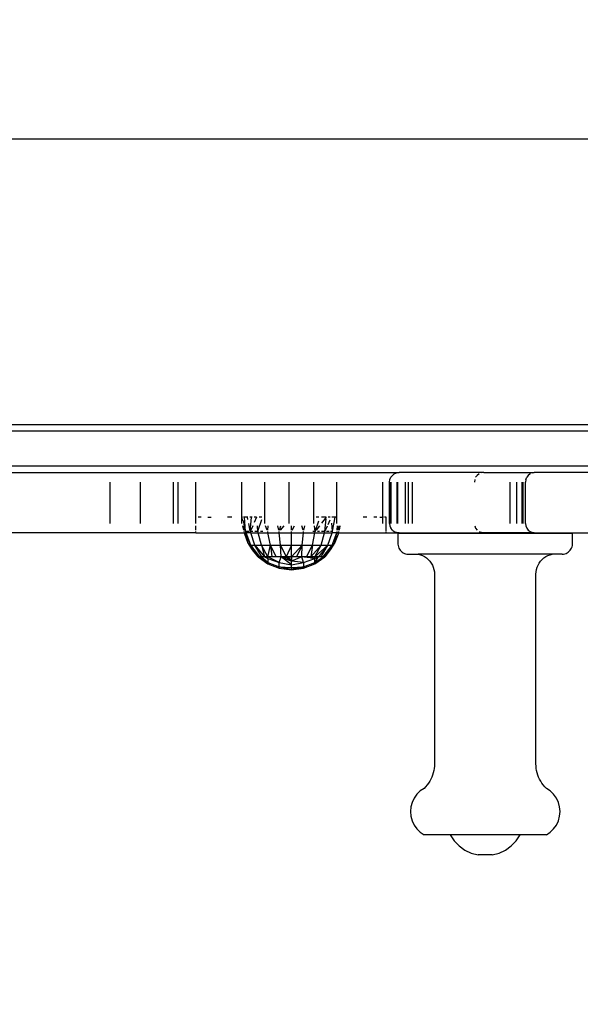
# Model space of a CAD drawing. Units: millimetres. Extents: x 31092 to 42645, y -7898 to 3779.
# Drawn here: x 38132 to 38309, y -1338 to -1028 of the extents above; entities that cross this region are included whole.
import ezdxf

# ---------------------------------------------------------------- set-up
doc = ezdxf.new("R2010")
doc.units = ezdxf.units.MM
doc.layers.add('Strefa bezpieczna', color=8, linetype='Continuous')
doc.dimstyles.get("Standard").update_dxf_attribs({"dimtxt": 180, "dimasz": 200, "dimexe": 0.18, "dimexo": 0.0625, "dimgap": 200, "dimtad": 0, "dimtih": 1, "dimtoh": 1, "dimlfac": 0.001, "dimzin": 0, "dimdsep": 46, "dimtxsty": 'Standard', "dimcen": 0.09, "dimse1": 1, "dimse2": 1, "dimadec": 0, "dimazin": 0, "dimtfac": 1, "dimtdec": 4, "dimtofl": 0, "dimtmove": 0, "dimatfit": 3, "dimfxl": 1, "dimtolj": 1, "dimtzin": 0, "dimarcsym": 0})

# ---------------------------------------------------------------- blocks, each defined once
blk = doc.blocks.new('*D102')
at = {"layer": 'Defpoints', "color": 0}
for p in [(42645.15, 3661.1), (42645.15, -2401.41), (33258.9, -3480.97)]:
    blk.add_point(p, dxfattribs=at)
at = {"layer": 'Strefa bezpieczna', "color": 0, "lineweight": -2}
for p, q in [((33458.9, 3661.1), (37482.02, 3661.1)), ((42445.15, 3661.1), (38422.02, 3661.1))]:
    blk.add_line(p, q, dxfattribs=at)
at = {"layer": 'Strefa bezpieczna', "color": 0}
for points in [[(33458.9, 3694.44), (33458.9, 3627.77), (33258.9, 3661.1)], [(42445.15, 3627.77), (42445.15, 3694.44), (42645.15, 3661.1)]]:
    blk.add_solid(points, dxfattribs=at)
at = {"layer": 'Strefa bezpieczna', "color": 0, "insert": (37952.02, 3661.1), "char_height": 180, "attachment_point": 5}
blk.add_mtext('\\A1;9.39', dxfattribs=at)
blk = doc.blocks.new('*D103')
at = {"layer": 'Defpoints', "color": 0}
for p in [(41145.15, 3117.02), (41145.15, -1961.92), (34758.9, -3480.96)]:
    blk.add_point(p, dxfattribs=at)
at = {"layer": 'Strefa bezpieczna', "color": 0, "lineweight": -2}
for p, q in [((34958.9, 3117.02), (37482.02, 3117.02)), ((40945.15, 3117.02), (38422.02, 3117.02))]:
    blk.add_line(p, q, dxfattribs=at)
at = {"layer": 'Strefa bezpieczna', "color": 0}
for points in [[(34958.9, 3150.36), (34958.9, 3083.69), (34758.9, 3117.02)], [(40945.15, 3083.69), (40945.15, 3150.36), (41145.15, 3117.02)]]:
    blk.add_solid(points, dxfattribs=at)
at = {"layer": 'Strefa bezpieczna', "color": 0, "insert": (37952.02, 3117.02), "char_height": 180, "attachment_point": 5}
blk.add_mtext('\\A1;6.39', dxfattribs=at)
blk = doc.blocks.new('*D104')
at = {"layer": 'Defpoints', "color": 0}
for p in [(39023.91, 2568.2), (31398.45, -7897.84), (38340.38, -7897.84)]:
    blk.add_point(p, dxfattribs=at)
at = {"layer": 'Strefa bezpieczna', "color": 0, "lineweight": -2}
for p, q in [((31398.45, 2368.2), (31398.45, -2374.82)), ((31398.45, -7697.84), (31398.45, -2954.82))]:
    blk.add_line(p, q, dxfattribs=at)
at = {"layer": 'Strefa bezpieczna', "color": 0}
for points in [[(31431.78, 2368.2), (31365.12, 2368.2), (31398.45, 2568.2)], [(31365.12, -7697.84), (31431.78, -7697.84), (31398.45, -7897.84)]]:
    blk.add_solid(points, dxfattribs=at)
at = {"layer": 'Strefa bezpieczna', "color": 0, "insert": (31398.45, -2664.82), "char_height": 180, "attachment_point": 5}
blk.add_mtext('\\A1;10.47', dxfattribs=at)
blk = doc.blocks.new('*D105')
at = {"layer": 'Defpoints', "color": 0}
for p in [(39310.15, 1068.2), (32595.08, -6397.84), (38125.15, -6397.84)]:
    blk.add_point(p, dxfattribs=at)
at = {"layer": 'Strefa bezpieczna', "color": 0, "lineweight": -2}
for p, q in [((32595.08, 868.2), (32595.08, -2374.82)), ((32595.08, -6197.84), (32595.08, -2954.82))]:
    blk.add_line(p, q, dxfattribs=at)
at = {"layer": 'Strefa bezpieczna', "color": 0}
for points in [[(32628.41, 868.2), (32561.75, 868.2), (32595.08, 1068.2)], [(32561.75, -6197.84), (32628.41, -6197.84), (32595.08, -6397.84)]]:
    blk.add_solid(points, dxfattribs=at)
at = {"layer": 'Strefa bezpieczna', "color": 0, "insert": (32595.08, -2664.82), "char_height": 180, "attachment_point": 5}
blk.add_mtext('\\A1;7.47', dxfattribs=at)

msp = doc.modelspace()

# ---------------------------------------------------------------- linework, layer by layer
for p, q in [((38475.148, -1065.961), (37775.148, -1065.961)), ((38475.148, -1155.961), (37775.148, -1155.961)), ((38521.27, -1157.961), (37728.969, -1157.961)), ((38521.27, -1168.961), (37728.969, -1168.961)), ((38116.163, -1170.961), (38251.47, -1170.961)), ((38249.347, -1171.84), (38249.969, -1171.363)), ((38249.969, -1171.363), (38250.693, -1171.064)), ((38250.693, -1171.064), (38251.47, -1170.961)), ((38278.218, -1170.961), (38251.47, -1170.961)), ((38276.693, -1171.363), (38276.072, -1171.84)), ((38278.218, -1170.961), (38277.417, -1171.064)), ((38278.218, -1170.961), (38293.986, -1170.961)), ((38292.764, -1171.363), (38292.143, -1171.84)), ((38292.841, -1171.332), (38292.764, -1171.363)), ((38293.488, -1171.064), (38293.986, -1170.961)), ((38317.553, -1170.961), (38293.986, -1170.961)), ((38160.347, -1173.961), (38160.347, -1186.961)), ((38169.907, -1173.961), (38169.907, -1186.961)), ((38180.343, -1173.961), (38180.343, -1186.961)), ((38181.813, -1173.961), (38181.813, -1186.961)), ((38187.311, -1173.961), (38187.311, -1186.961)), ((38201.874, -1173.961), (38201.874, -1184.961)), ((38209.026, -1173.961), (38209.026, -1186.961)), ((38216.795, -1173.961), (38216.795, -1186.961)), ((38224.565, -1173.961), (38224.565, -1186.961)), ((38231.709, -1173.961), (38231.709, -1184.961)), ((38246.295, -1173.961), (38246.295, -1184.961)), ((38248.468, -1173.961), (38248.57, -1173.185)), ((38248.468, -1186.961), (38248.468, -1173.961)), ((38248.507, -1186.961), (38248.507, -1173.961)), ((38248.57, -1173.185), (38248.87, -1172.461)), ((38248.87, -1172.461), (38249.347, -1171.84)), ((38248.968, -1186.961), (38248.968, -1173.961)), ((38250.92, -1186.961), (38250.92, -1173.961)), ((38251.079, -1186.961), (38251.079, -1173.961)), ((38253.42, -1173.961), (38253.42, -1186.961)), ((38254.292, -1173.961), (38254.292, -1186.961)), ((38255.721, -1186.961), (38255.721, -1173.961)), ((38275.295, -1173.185), (38275.193, -1173.961)), ((38276.072, -1171.84), (38275.595, -1172.461)), ((38286.419, -1186.961), (38286.419, -1173.961)), ((38288.566, -1186.961), (38288.566, -1173.961)), ((38290.257, -1186.961), (38290.257, -1173.961)), ((38290.541, -1186.961), (38290.541, -1173.961)), ((38291.367, -1173.185), (38291.267, -1173.961)), ((38291.267, -1186.961), (38291.267, -1173.961)), ((38291.367, -1173.185), (38291.666, -1172.461)), ((38292.143, -1171.84), (38291.666, -1172.461)), ((38189.117, -1184.961), (38188.182, -1184.961)), ((38191.174, -1184.961), (38192.297, -1184.961)), ((38198.833, -1184.961), (38197.404, -1184.961)), ((38201.874, -1184.961), (38201.874, -1186.961)), ((38202.047, -1184.961), (38201.874, -1184.961)), ((38202.126, -1186.121), (38202.047, -1184.961)), ((38202.126, -1184.961), (38202.047, -1184.961)), ((38202.806, -1184.961), (38202.456, -1184.961)), ((38203.081, -1189.39), (38202.456, -1186.106)), ((38203.081, -1189.39), (38202.806, -1184.961)), ((38203.737, -1184.961), (38202.806, -1184.961)), ((38203.879, -1185.715), (38203.737, -1184.961)), ((38203.879, -1184.961), (38203.737, -1184.961)), ((38204.599, -1189.519), (38204.115, -1186.961)), ((38205.007, -1184.961), (38204.483, -1184.961)), ((38204.599, -1189.519), (38205.007, -1184.961)), ((38205.142, -1184.961), (38205.007, -1184.961)), ((38206.587, -1184.961), (38205.849, -1186.653)), ((38206.587, -1184.961), (38205.849, -1184.961)), ((38206.599, -1185.103), (38206.587, -1184.961)), ((38207.115, -1189.083), (38208.195, -1185.714)), ((38208.195, -1184.961), (38207.384, -1184.961)), ((38225.023, -1189.519), (38226.212, -1186.205)), ((38226.212, -1184.961), (38225.398, -1184.961)), ((38228.458, -1184.961), (38226.998, -1184.961)), ((38228.458, -1185.026), (38226.998, -1186.936)), ((38228.119, -1189.519), (38228.458, -1185.54)), ((38229.09, -1187.27), (38229.721, -1185.81)), ((38229.721, -1184.961), (38229.117, -1184.961)), ((38231.358, -1184.961), (38230.262, -1184.961)), ((38230.485, -1189.402), (38230.262, -1186.912)), ((38230.523, -1189.371), (38231.358, -1184.961)), ((38231.709, -1184.961), (38231.358, -1184.961)), ((38231.709, -1184.961), (38231.709, -1186.961)), ((38241.3, -1184.961), (38240.114, -1184.961)), ((38244.485, -1184.961), (38243.486, -1184.961)), ((38245.422, -1184.961), (38246.295, -1184.961)), ((38246.295, -1184.961), (38246.295, -1186.961)), ((38246.545, -1184.961), (38246.295, -1184.961)), ((38247.401, -1184.961), (38246.873, -1184.961)), ((38247.401, -1189.326), (38247.401, -1184.961)), ((38248.468, -1186.961), (38248.57, -1187.738)), ((38291.267, -1186.961), (38291.366, -1187.738)), ((38187.446, -1189.961), (38115.776, -1189.961)), ((38187.446, -1189.102), (38187.446, -1187.738)), ((38187.446, -1189.961), (38187.446, -1189.508)), ((38187.446, -1189.961), (38202.746, -1189.961)), ((38202.546, -1189.083), (38202.239, -1187.738)), ((38203.018, -1189.339), (38202.239, -1187.738)), ((38202.746, -1189.961), (38202.654, -1189.559)), ((38202.847, -1190.405), (38202.746, -1189.961)), ((38202.746, -1189.961), (38202.977, -1189.961)), ((38202.977, -1189.961), (38202.847, -1190.405)), ((38203.094, -1189.559), (38202.977, -1189.961)), ((38202.977, -1189.961), (38203.21, -1189.961)), ((38203.276, -1189.961), (38203.121, -1189.559)), ((38203.121, -1189.559), (38203.21, -1189.961)), ((38203.21, -1189.961), (38203.872, -1192.967)), ((38203.21, -1189.961), (38203.276, -1189.961)), ((38204.098, -1189.519), (38203.24, -1189.519)), ((38204.753, -1193.782), (38203.276, -1189.961)), ((38204.752, -1189.961), (38203.276, -1189.961)), ((38204.599, -1189.519), (38204.493, -1189.519)), ((38205.376, -1187.738), (38204.599, -1189.519)), ((38205.446, -1189.519), (38204.599, -1189.519)), ((38204.752, -1189.961), (38204.599, -1189.519)), ((38206.076, -1193.782), (38204.752, -1189.961)), ((38204.752, -1189.961), (38207.1, -1189.961)), ((38206.975, -1189.519), (38205.993, -1189.519)), ((38206.975, -1189.519), (38206.823, -1187.738)), ((38206.975, -1189.519), (38207.06, -1189.255)), ((38207.204, -1189.519), (38206.975, -1189.519)), ((38207.1, -1189.961), (38206.975, -1189.519)), ((38208.181, -1193.782), (38207.1, -1189.961)), ((38207.1, -1189.961), (38210.16, -1189.961)), ((38208.531, -1189.519), (38207.856, -1189.519)), ((38209.915, -1189.083), (38209.433, -1187.738)), ((38210.16, -1189.961), (38210.08, -1189.559)), ((38210.114, -1189.083), (38210.243, -1187.738)), ((38210.924, -1193.782), (38210.16, -1189.961)), ((38210.16, -1189.961), (38213.723, -1189.961)), ((38213.589, -1189.083), (38213.318, -1187.738)), ((38213.723, -1189.961), (38213.682, -1189.559)), ((38214.119, -1193.782), (38213.723, -1189.961)), ((38213.723, -1189.961), (38217.547, -1189.961)), ((38213.816, -1189.083), (38214.242, -1187.738)), ((38215.19, -1187.738), (38214.048, -1189.083)), ((38217.547, -1189.083), (38217.547, -1187.738)), ((38217.547, -1189.961), (38217.547, -1189.559)), ((38217.547, -1193.782), (38217.547, -1189.961)), ((38217.547, -1189.961), (38221.371, -1189.961)), ((38217.78, -1189.083), (38218.495, -1187.738)), ((38221.278, -1189.083), (38220.852, -1187.738)), ((38220.976, -1193.782), (38221.371, -1189.961)), ((38221.371, -1189.961), (38221.413, -1189.559)), ((38221.371, -1189.961), (38224.934, -1189.961)), ((38221.505, -1189.083), (38221.777, -1187.738)), ((38224.17, -1193.782), (38224.934, -1189.961)), ((38225.023, -1189.519), (38224.317, -1189.519)), ((38225.023, -1189.519), (38224.851, -1187.738)), ((38224.934, -1189.961), (38225.023, -1189.519)), ((38224.934, -1189.961), (38227.994, -1189.961)), ((38225.095, -1189.425), (38225.023, -1189.519)), ((38225.067, -1189.519), (38225.023, -1189.519)), ((38226.385, -1187.738), (38225.357, -1189.083)), ((38226.394, -1189.519), (38225.742, -1189.519)), ((38226.914, -1193.782), (38227.994, -1189.961)), ((38228.119, -1189.519), (38227.018, -1189.519)), ((38227.994, -1189.961), (38228.119, -1189.519)), ((38227.994, -1189.961), (38230.342, -1189.961)), ((38228.119, -1189.519), (38228.888, -1187.738)), ((38228.153, -1189.519), (38228.119, -1189.519)), ((38229.495, -1189.519), (38228.653, -1189.519)), ((38229.019, -1193.782), (38230.342, -1189.961)), ((38230.34, -1189.519), (38229.828, -1189.519)), ((38230.342, -1189.961), (38230.481, -1189.559)), ((38230.342, -1193.782), (38231.818, -1189.961)), ((38231.818, -1189.961), (38230.342, -1189.961)), ((38231.222, -1192.967), (38231.885, -1189.961)), ((38231.818, -1189.961), (38231.973, -1189.559)), ((38231.885, -1189.961), (38231.818, -1189.961)), ((38231.885, -1189.961), (38231.973, -1189.559)), ((38232.118, -1189.961), (38231.885, -1189.961)), ((38232.118, -1189.961), (38232.001, -1189.559)), ((38232.018, -1189.083), (38232.106, -1187.738)), ((38232.072, -1189.083), (38232.328, -1187.738)), ((38232.247, -1190.405), (38232.118, -1189.961)), ((38232.348, -1189.961), (38232.118, -1189.961)), ((38232.2, -1189.083), (38232.855, -1187.738)), ((38232.348, -1189.961), (38232.247, -1190.405)), ((38232.44, -1189.559), (38232.348, -1189.961)), ((38232.348, -1189.961), (38247.401, -1189.961)), ((38232.855, -1187.738), (38232.549, -1189.083)), ((38247.401, -1189.961), (38247.401, -1189.559)), ((38247.401, -1189.961), (38251.47, -1189.961)), ((38248.57, -1187.738), (38248.87, -1188.461)), ((38249.347, -1189.083), (38248.87, -1188.461)), ((38249.347, -1189.083), (38249.969, -1189.559)), ((38249.969, -1189.559), (38250.693, -1189.859)), ((38251.47, -1189.961), (38250.693, -1189.859)), ((38251.104, -1190.047), (38251.104, -1193.552)), ((38251.104, -1190.047), (38306.104, -1190.047)), ((38251.47, -1189.961), (38278.213, -1189.961)), ((38275.295, -1187.738), (38275.595, -1188.461)), ((38275.595, -1188.461), (38276.072, -1189.083)), ((38276.693, -1189.559), (38277.417, -1189.859)), ((38278.213, -1189.961), (38277.417, -1189.859)), ((38293.986, -1189.961), (38278.213, -1189.961)), ((38291.366, -1187.738), (38291.666, -1188.461)), ((38291.666, -1188.461), (38292.143, -1189.083)), ((38292.143, -1189.083), (38292.764, -1189.559)), ((38292.764, -1189.559), (38293.488, -1189.859)), ((38293.488, -1189.859), (38293.986, -1189.961)), ((38293.986, -1189.961), (38313.896, -1189.961)), ((38306.104, -1193.552), (38306.104, -1190.047)), ((38203.872, -1192.967), (38202.847, -1190.405)), ((38205.284, -1195.339), (38203.872, -1192.967)), ((38204.753, -1193.782), (38203.872, -1192.967)), ((38231.222, -1192.967), (38229.811, -1195.339)), ((38230.342, -1193.782), (38231.222, -1192.967)), ((38232.247, -1190.405), (38231.222, -1192.967)), ((38207.561, -1197.461), (38204.753, -1193.782)), ((38204.753, -1193.782), (38207.177, -1197.461)), ((38204.753, -1193.782), (38205.284, -1195.339)), ((38204.753, -1193.782), (38206.076, -1193.782)), ((38207.047, -1197.461), (38205.284, -1195.339)), ((38205.284, -1195.339), (38207.177, -1197.461)), ((38208.192, -1197.461), (38206.076, -1193.782)), ((38206.076, -1193.782), (38208.181, -1193.782)), ((38206.076, -1193.782), (38209.053, -1197.461)), ((38210.123, -1197.461), (38208.181, -1193.782)), ((38208.181, -1193.782), (38209.053, -1197.461)), ((38208.181, -1193.782), (38210.924, -1193.782)), ((38210.123, -1197.461), (38210.924, -1193.782)), ((38212.78, -1197.461), (38210.924, -1193.782)), ((38210.924, -1193.782), (38211.375, -1197.461)), ((38210.924, -1193.782), (38214.119, -1193.782)), ((38214.303, -1197.461), (38214.119, -1193.782)), ((38214.119, -1193.782), (38217.547, -1193.782)), ((38214.119, -1193.782), (38215.905, -1197.461)), ((38217.547, -1193.782), (38215.905, -1197.461)), ((38217.547, -1197.461), (38217.547, -1193.782)), ((38217.547, -1193.782), (38220.976, -1193.782)), ((38217.547, -1197.461), (38220.976, -1193.782)), ((38220.976, -1193.782), (38219.19, -1197.461)), ((38220.792, -1197.461), (38220.976, -1193.782)), ((38220.976, -1193.782), (38224.17, -1193.782)), ((38222.314, -1197.461), (38224.17, -1193.782)), ((38226.914, -1193.782), (38223.719, -1197.461)), ((38224.17, -1193.782), (38223.719, -1197.461)), ((38224.17, -1193.782), (38226.914, -1193.782)), ((38224.972, -1197.461), (38226.914, -1193.782)), ((38224.972, -1197.461), (38229.019, -1193.782)), ((38229.019, -1193.782), (38226.042, -1197.461)), ((38226.903, -1197.461), (38229.019, -1193.782)), ((38226.914, -1193.782), (38229.019, -1193.782)), ((38227.533, -1197.461), (38230.342, -1193.782)), ((38230.342, -1193.782), (38227.918, -1197.461)), ((38227.918, -1197.461), (38229.811, -1195.339)), ((38229.811, -1195.339), (38228.047, -1197.461)), ((38229.019, -1193.782), (38230.342, -1193.782)), ((38230.342, -1193.782), (38229.811, -1195.339)), ((38251.104, -1193.552), (38251.152, -1193.961)), ((38251.152, -1193.961), (38251.25, -1194.362)), ((38251.25, -1194.362), (38251.399, -1194.747)), ((38251.399, -1194.747), (38251.595, -1195.11)), ((38251.595, -1195.11), (38251.835, -1195.445)), ((38251.835, -1195.445), (38252.115, -1195.747)), ((38252.115, -1195.747), (38252.432, -1196.012)), ((38252.432, -1196.012), (38252.779, -1196.234)), ((38252.779, -1196.234), (38253.152, -1196.411)), ((38253.152, -1196.411), (38253.544, -1196.54)), ((38253.544, -1196.54), (38253.949, -1196.618)), ((38303.26, -1196.618), (38303.665, -1196.54)), ((38303.665, -1196.54), (38304.057, -1196.411)), ((38304.057, -1196.411), (38304.43, -1196.234)), ((38304.43, -1196.234), (38304.777, -1196.012)), ((38304.777, -1196.012), (38305.093, -1195.747)), ((38305.093, -1195.747), (38305.374, -1195.445)), ((38305.374, -1195.445), (38305.614, -1195.11)), ((38305.614, -1195.11), (38305.81, -1194.747)), ((38305.81, -1194.747), (38305.958, -1194.362)), ((38305.958, -1194.362), (38306.057, -1193.961)), ((38306.057, -1193.961), (38306.104, -1193.552)), ((38207.177, -1197.461), (38207.047, -1197.461)), ((38207.047, -1197.461), (38210.164, -1199.702)), ((38207.047, -1197.461), (38207.633, -1197.803)), ((38207.561, -1197.461), (38207.177, -1197.461)), ((38207.177, -1197.461), (38207.633, -1197.803)), ((38207.177, -1197.461), (38208.495, -1198.265)), ((38208.192, -1197.461), (38207.561, -1197.461)), ((38207.561, -1197.461), (38210.164, -1199.283)), ((38207.561, -1197.461), (38208.495, -1198.265)), ((38207.633, -1197.803), (38210.164, -1199.702)), ((38207.633, -1197.803), (38208.648, -1198.396)), ((38209.053, -1197.461), (38208.192, -1197.461)), ((38208.192, -1197.461), (38210.164, -1199.283)), ((38208.495, -1198.265), (38210.164, -1199.283)), ((38208.495, -1198.265), (38208.648, -1198.396)), ((38208.648, -1198.396), (38210.164, -1199.702)), ((38208.648, -1198.396), (38210.164, -1199.283)), ((38210.123, -1197.461), (38209.053, -1197.461)), ((38209.053, -1197.461), (38210.164, -1198.051)), ((38211.375, -1197.461), (38210.123, -1197.461)), ((38210.164, -1198.051), (38210.123, -1197.461)), ((38213.738, -1199.283), (38210.123, -1197.461)), ((38210.164, -1198.051), (38213.738, -1199.283)), ((38210.164, -1198.051), (38210.164, -1199.283)), ((38210.164, -1199.283), (38213.738, -1200.642)), ((38210.164, -1199.283), (38210.164, -1199.702)), ((38212.78, -1197.461), (38211.375, -1197.461)), ((38214.303, -1197.461), (38212.78, -1197.461)), ((38213.738, -1199.283), (38214.303, -1197.461)), ((38213.738, -1200.642), (38213.738, -1199.283)), ((38213.738, -1199.283), (38217.547, -1200.053)), ((38217.547, -1200.053), (38214.303, -1197.461)), ((38214.64, -1197.461), (38214.303, -1197.461)), ((38214.303, -1197.461), (38214.599, -1197.593)), ((38214.64, -1197.461), (38214.599, -1197.593)), ((38214.599, -1197.593), (38215.144, -1197.834)), ((38215.905, -1197.461), (38214.64, -1197.461)), ((38216.219, -1197.736), (38215.144, -1197.834)), ((38215.144, -1197.834), (38215.839, -1198.143)), ((38215.839, -1198.143), (38217.547, -1198.9)), ((38216.913, -1198.344), (38215.839, -1198.143)), ((38215.905, -1197.461), (38216.219, -1197.736)), ((38216.17, -1197.461), (38215.905, -1197.461)), ((38216.17, -1197.461), (38216.511, -1197.709)), ((38217.168, -1197.461), (38216.17, -1197.461)), ((38216.511, -1197.709), (38216.219, -1197.736)), ((38216.219, -1197.736), (38216.913, -1198.344)), ((38217.547, -1197.615), (38216.511, -1197.709)), ((38216.511, -1197.709), (38217.547, -1198.463)), ((38216.913, -1198.344), (38217.547, -1198.9)), ((38217.547, -1198.463), (38216.913, -1198.344)), ((38217.547, -1197.615), (38217.168, -1197.461)), ((38217.355, -1197.461), (38217.168, -1197.461)), ((38217.547, -1197.615), (38217.355, -1197.461)), ((38217.547, -1197.461), (38217.355, -1197.461)), ((38219.19, -1197.461), (38217.547, -1197.461)), ((38217.547, -1197.461), (38217.547, -1197.615)), ((38220.792, -1197.461), (38217.547, -1198.9)), ((38217.547, -1197.615), (38217.547, -1198.463)), ((38217.547, -1198.463), (38217.547, -1198.9)), ((38217.547, -1200.053), (38217.547, -1198.9)), ((38221.356, -1199.283), (38217.547, -1198.9)), ((38217.547, -1200.053), (38221.356, -1199.283)), ((38220.792, -1197.461), (38219.19, -1197.461)), ((38221.356, -1199.283), (38220.792, -1197.461)), ((38221.936, -1197.461), (38220.792, -1197.461)), ((38221.583, -1197.574), (38220.792, -1197.461)), ((38221.356, -1199.283), (38224.93, -1198.051)), ((38221.356, -1199.283), (38221.356, -1200.642)), ((38221.356, -1200.642), (38224.93, -1199.283)), ((38221.936, -1197.461), (38221.583, -1197.574)), ((38223.471, -1197.843), (38221.583, -1197.574)), ((38222.314, -1197.461), (38221.936, -1197.461)), ((38223.471, -1197.461), (38222.314, -1197.461)), ((38222.314, -1197.461), (38223.471, -1197.722)), ((38223.719, -1197.461), (38223.471, -1197.461)), ((38223.471, -1197.461), (38223.471, -1197.722)), ((38223.471, -1197.722), (38223.471, -1197.843)), ((38223.471, -1197.722), (38223.576, -1197.746)), ((38223.503, -1197.848), (38223.471, -1197.843)), ((38223.576, -1197.746), (38223.503, -1197.848)), ((38223.536, -1197.852), (38223.503, -1197.848)), ((38223.672, -1197.768), (38223.536, -1197.852)), ((38223.87, -1197.9), (38223.536, -1197.852)), ((38223.763, -1197.483), (38223.576, -1197.746)), ((38223.576, -1197.746), (38223.672, -1197.768)), ((38223.969, -1197.583), (38223.672, -1197.768)), ((38224.017, -1197.606), (38223.672, -1197.768)), ((38223.672, -1197.768), (38223.959, -1197.832)), ((38223.763, -1197.483), (38223.719, -1197.461)), ((38223.778, -1197.461), (38223.763, -1197.483)), ((38223.763, -1197.483), (38223.969, -1197.583)), ((38224.166, -1197.461), (38223.778, -1197.461)), ((38223.959, -1197.832), (38223.87, -1197.9)), ((38223.933, -1197.909), (38223.87, -1197.9)), ((38224.028, -1197.848), (38223.933, -1197.909)), ((38224.93, -1198.051), (38223.933, -1197.909)), ((38224.162, -1197.677), (38223.959, -1197.832)), ((38223.959, -1197.832), (38224.028, -1197.848)), ((38224.166, -1197.461), (38223.969, -1197.583)), ((38223.969, -1197.583), (38224.017, -1197.606)), ((38224.3, -1197.461), (38224.017, -1197.606)), ((38224.017, -1197.606), (38224.162, -1197.677)), ((38224.237, -1197.714), (38224.028, -1197.848)), ((38224.028, -1197.848), (38224.93, -1198.051)), ((38224.443, -1197.461), (38224.162, -1197.677)), ((38224.162, -1197.677), (38224.237, -1197.714)), ((38224.3, -1197.461), (38224.166, -1197.461)), ((38224.63, -1197.461), (38224.237, -1197.714)), ((38224.237, -1197.714), (38224.93, -1198.051)), ((38224.443, -1197.461), (38224.3, -1197.461)), ((38224.63, -1197.461), (38224.443, -1197.461)), ((38224.972, -1197.461), (38224.63, -1197.461)), ((38224.93, -1198.051), (38224.972, -1197.461)), ((38224.93, -1198.051), (38226.042, -1197.461)), ((38224.93, -1199.283), (38226.042, -1197.461)), ((38224.93, -1199.283), (38227.533, -1197.461)), ((38224.93, -1199.702), (38228.047, -1197.461)), ((38224.93, -1199.283), (38224.93, -1198.051)), ((38224.93, -1199.702), (38226.447, -1198.396)), ((38224.93, -1199.702), (38224.93, -1199.283)), ((38226.042, -1197.461), (38224.972, -1197.461)), ((38226.903, -1197.461), (38226.042, -1197.461)), ((38226.447, -1198.396), (38228.047, -1197.461)), ((38226.447, -1198.396), (38227.533, -1197.461)), ((38227.533, -1197.461), (38226.903, -1197.461)), ((38227.918, -1197.461), (38227.533, -1197.461)), ((38228.047, -1197.461), (38227.918, -1197.461)), ((38253.949, -1196.618), (38254.36, -1196.644)), ((38254.36, -1196.644), (38257.46, -1196.644)), ((38257.46, -1196.644), (38258.173, -1196.832)), ((38299.748, -1196.644), (38257.46, -1196.644)), ((38258.173, -1196.832), (38258.859, -1197.1)), ((38258.859, -1197.1), (38259.51, -1197.444)), ((38259.51, -1197.444), (38260.117, -1197.861)), ((38260.117, -1197.861), (38260.674, -1198.344)), ((38260.674, -1198.344), (38261.171, -1198.887)), ((38261.171, -1198.887), (38261.604, -1199.483)), ((38261.604, -1199.483), (38261.966, -1200.125)), ((38295.243, -1200.125), (38295.605, -1199.483)), ((38295.605, -1199.483), (38296.037, -1198.887)), ((38296.037, -1198.887), (38296.535, -1198.344)), ((38296.535, -1198.344), (38297.091, -1197.861)), ((38297.091, -1197.861), (38297.699, -1197.444)), ((38297.699, -1197.444), (38298.35, -1197.1)), ((38298.35, -1197.1), (38299.036, -1196.832)), ((38299.036, -1196.832), (38299.748, -1196.644)), ((38302.848, -1196.644), (38299.748, -1196.644)), ((38302.848, -1196.644), (38303.26, -1196.618)), ((38210.164, -1199.702), (38213.738, -1201.104)), ((38213.738, -1201.104), (38213.738, -1200.642)), ((38213.738, -1200.642), (38217.547, -1200.896)), ((38213.738, -1200.642), (38217.547, -1201.409)), ((38216.513, -1201.326), (38213.738, -1200.642)), ((38213.738, -1201.104), (38217.547, -1201.581)), ((38216.513, -1201.326), (38217.547, -1201.409)), ((38217.547, -1201.581), (38216.513, -1201.326)), ((38217.547, -1200.896), (38217.547, -1200.053)), ((38217.547, -1200.896), (38221.356, -1200.642)), ((38221.356, -1200.642), (38217.547, -1201.409)), ((38217.547, -1201.409), (38217.547, -1200.896)), ((38217.547, -1201.581), (38221.356, -1201.104)), ((38218.581, -1201.326), (38217.547, -1201.409)), ((38217.547, -1201.581), (38218.581, -1201.326)), ((38217.547, -1201.581), (38217.547, -1201.409)), ((38218.581, -1201.326), (38221.356, -1200.642)), ((38221.356, -1201.104), (38218.581, -1201.326)), ((38221.356, -1201.104), (38224.93, -1199.702)), ((38221.356, -1200.642), (38221.356, -1201.104)), ((38261.966, -1200.125), (38262.252, -1200.803)), ((38262.252, -1200.803), (38262.46, -1201.51)), ((38262.46, -1201.51), (38262.585, -1202.236)), ((38262.585, -1202.236), (38262.627, -1202.971)), ((38294.581, -1202.971), (38294.623, -1202.236)), ((38294.623, -1202.236), (38294.749, -1201.51)), ((38294.749, -1201.51), (38294.956, -1200.803)), ((38294.956, -1200.803), (38295.243, -1200.125)), ((38262.627, -1202.971), (38262.627, -1262.671)), ((38294.581, -1262.671), (38294.581, -1202.971)), ((38262.531, -1264.104), (38262.41, -1264.812)), ((38262.603, -1263.389), (38262.531, -1264.104)), ((38262.627, -1262.671), (38262.603, -1263.389)), ((38294.606, -1263.389), (38294.581, -1262.671)), ((38294.678, -1264.104), (38294.606, -1263.389)), ((38294.798, -1264.812), (38294.678, -1264.104)), ((38261.464, -1267.517), (38261.117, -1268.146)), ((38261.769, -1266.866), (38261.464, -1267.517)), ((38262.029, -1266.197), (38261.769, -1266.866)), ((38262.243, -1265.511), (38262.029, -1266.197)), ((38262.41, -1264.812), (38262.243, -1265.511)), ((38294.966, -1265.511), (38294.798, -1264.812)), ((38295.18, -1266.197), (38294.966, -1265.511)), ((38295.44, -1266.866), (38295.18, -1266.197)), ((38295.744, -1267.517), (38295.44, -1266.866)), ((38296.091, -1268.146), (38295.744, -1267.517)), ((38259.332, -1270.387), (38258.106, -1271.222)), ((38259.834, -1269.873), (38259.332, -1270.387)), ((38260.3, -1269.327), (38259.834, -1269.873)), ((38260.728, -1268.75), (38260.3, -1269.327)), ((38261.117, -1268.146), (38260.728, -1268.75)), ((38296.48, -1268.75), (38296.091, -1268.146)), ((38296.909, -1269.327), (38296.48, -1268.75)), ((38297.375, -1269.873), (38296.909, -1269.327)), ((38297.877, -1270.387), (38297.375, -1269.873)), ((38299.103, -1271.222), (38297.877, -1270.387)), ((38256.186, -1273.468), (38255.551, -1274.808)), ((38257.046, -1272.26), (38256.186, -1273.468)), ((38258.106, -1271.222), (38257.046, -1272.26)), ((38300.162, -1272.26), (38299.103, -1271.222)), ((38301.023, -1273.468), (38300.162, -1272.26)), ((38301.657, -1274.808), (38301.023, -1273.468)), ((38255.162, -1276.24), (38255.032, -1277.717)), ((38255.551, -1274.808), (38255.162, -1276.24)), ((38302.046, -1276.24), (38301.657, -1274.808)), ((38302.177, -1277.717), (38302.046, -1276.24)), ((38255.032, -1277.717), (38255.162, -1279.194)), ((38255.162, -1279.194), (38255.551, -1280.626)), ((38301.657, -1280.626), (38302.046, -1279.194)), ((38302.046, -1279.194), (38302.177, -1277.717)), ((38255.551, -1280.626), (38256.186, -1281.966)), ((38256.186, -1281.966), (38257.046, -1283.174)), ((38257.046, -1283.174), (38258.106, -1284.212)), ((38299.103, -1284.212), (38300.162, -1283.174)), ((38300.162, -1283.174), (38301.023, -1281.966)), ((38301.023, -1281.966), (38301.657, -1280.626)), ((38258.106, -1284.212), (38259.332, -1285.047)), ((38267.604, -1285.047), (38259.332, -1285.047)), ((38267.604, -1285.047), (38268.85, -1286.898)), ((38289.604, -1285.047), (38267.604, -1285.047)), ((38288.359, -1286.898), (38289.604, -1285.047)), ((38297.877, -1285.047), (38289.604, -1285.047)), ((38297.877, -1285.047), (38299.103, -1284.212)), ((38268.85, -1286.898), (38270.403, -1288.499)), ((38270.403, -1288.499), (38272.216, -1289.801)), ((38284.993, -1289.801), (38286.805, -1288.499)), ((38286.805, -1288.499), (38288.359, -1286.898)), ((38272.216, -1289.801), (38274.23, -1290.76)), ((38274.23, -1290.76), (38276.382, -1291.349)), ((38280.827, -1291.349), (38276.382, -1291.349)), ((38280.827, -1291.349), (38282.979, -1290.76)), ((38282.979, -1290.76), (38284.993, -1289.801))]:
    msp.add_line(p, q)

# ---------------------------------------------------------------- dimensions: what is measured, and where the dimension line sits
at = {"layer": 'Strefa bezpieczna'}
for base, p1, p2, picture, middle in [((42645.148, 3661.105), (33258.901, -3480.974), (42645.148, -2401.413), '*D102', (37952.024, 3661.105)), ((41145.148, 3117.022), (34758.901, -3480.961), (41145.148, -1961.915), '*D103', (37952.024, 3117.022))]:
    dim = msp.add_linear_dim(base=base, p1=p1, p2=p2, dimstyle='Standard', dxfattribs=at)
    dim.commit()
    dim.dimension.update_dxf_attribs({"geometry": picture, "text_midpoint": middle, "dimtype": 160})
for base, p1, p2, picture, middle in [((31398.449, -7897.843), (39023.912, 2568.198), (38340.375, -7897.843), '*D104', (31398.449, -2664.823)), ((32595.079, -6397.843), (39310.148, 1068.198), (38125.148, -6397.843), '*D105', (32595.079, -2664.823))]:
    dim = msp.add_linear_dim(base=base, p1=p1, p2=p2, angle=90, dimstyle='Standard', dxfattribs=at)
    dim.commit()
    dim.dimension.update_dxf_attribs({"geometry": picture, "text_midpoint": middle, "dimtype": 160})

doc.saveas('drawing.dxf')
